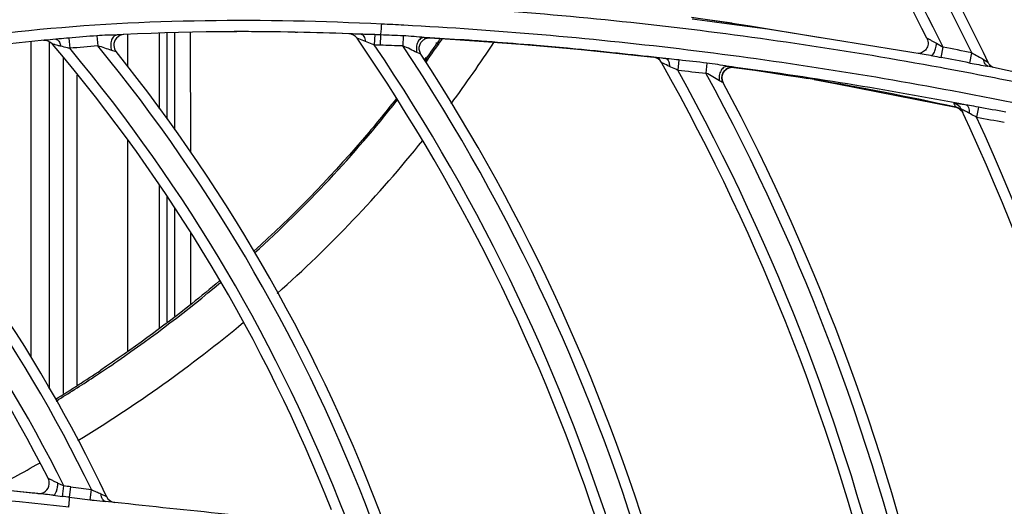
# Model space of a CAD drawing. Units: millimetres. Extents: x 8 to 210, y 104 to 193.
# Drawn here: x 101 to 103, y 145 to 146 of the extents above; entities that cross this region are included whole.
import ezdxf

# ---------------------------------------------------------------- set-up
doc = ezdxf.new("R2010")
doc.units = ezdxf.units.MM
doc.header["$MEASUREMENT"] = 0
for name, color, linetype, lineweight in [('41203-000112_电机支_CONTINUOUSLINE', 7, 'Continuous', 0), ('41206-000074_前面板_CONTINUOUSLINE', 7, 'Continuous', 0), ('42004-000192_轴流风_CONTINUOUSLINE', 7, 'Continuous', 0), ('42011-000415_出风格_CONTINUOUSLINE', 7, 'Continuous', 0)]:
    doc.layers.add(name, color=color, linetype=linetype, lineweight=lineweight)

msp = doc.modelspace()

# ---------------------------------------------------------------- linework, layer by layer
at = {"layer": '41203-000112_电机支_CONTINUOUSLINE', "color": 18, "lineweight": 25, "true_color": 0x000000}
for p, q in [((101.1852, 146.3029), (101.1852, 146.2403)), ((101.1852, 146.3029), (101.1852, 146.2403)), ((101.2466, 146.3052), (101.2466, 146.1586)), ((101.2466, 146.3052), (101.2466, 146.1586)), ((101.2619, 146.3058), (101.2619, 146.1383)), ((101.2619, 146.3058), (101.2619, 146.1383)), ((101.2773, 146.1181), (101.2773, 146.3064)), ((101.2773, 146.1181), (101.2773, 146.3064)), ((101.308, 146.0737), (101.3079, 146.3072)), ((101.308, 146.0737), (101.3079, 146.3072)), ((100.9986, 145.6759), (100.9986, 146.2888)), ((100.9986, 145.6759), (100.9986, 146.2888)), ((101.034, 145.615), (101.0339, 146.2888)), ((101.034, 145.615), (101.0339, 146.2888)), ((101.061, 145.6064), (101.0609, 146.2574)), ((101.061, 145.6064), (101.0609, 146.2574)), ((101.0875, 145.6229), (101.0875, 146.2241)), ((101.0875, 145.6229), (101.0875, 146.2241)), ((101.1852, 146.0985), (101.1852, 145.6891)), ((101.1852, 146.0985), (101.1852, 145.6891)), ((101.2466, 146.0119), (101.2466, 145.7338)), ((101.2466, 146.0119), (101.2466, 145.7338)), ((101.2619, 145.9892), (101.2619, 145.745)), ((101.2619, 145.9892), (101.2619, 145.745)), ((101.2773, 145.7562), (101.2773, 145.9655)), ((101.2773, 145.7562), (101.2773, 145.9655)), ((101.308, 145.779), (101.308, 145.9175)), ((101.308, 145.779), (101.308, 145.9175))]:
    msp.add_line(p, q, dxfattribs=at)
at = {"layer": '41206-000074_前面板_CONTINUOUSLINE', "color": 18, "lineweight": 25, "true_color": 0x000000}
for radius in [7.9453, 7.8962, 7.8921]:
    msp.add_circle((98.587, 144.2005), radius, dxfattribs=at)
at = {"layer": '42004-000192_轴流风_CONTINUOUSLINE', "color": 18, "lineweight": 25, "true_color": 0x000000}
for p, q in [((101.7852, 146.2871), (101.7838, 146.2852)), ((101.7865, 146.2861), (101.7852, 146.2842)), ((101.7887, 146.2846), (101.7874, 146.2827)), ((101.7891, 146.2843), (101.7878, 146.2824)), ((101.7644, 146.2579), (101.7612, 146.2534)), ((101.7658, 146.2568), (101.7626, 146.2524)), ((101.768, 146.2554), (101.7639, 146.2496)), ((101.7684, 146.255), (101.7643, 146.2493))]:
    msp.add_line(p, q, dxfattribs=at)
for points in [[(101.7658, 146.2568), (101.7723, 146.2659), (101.7788, 146.275), (101.7852, 146.2842)], [(101.7684, 146.255), (101.7749, 146.2641), (101.7814, 146.2732), (101.7878, 146.2824)], [(101.7865, 146.2861), (101.7884, 146.2888), (101.7903, 146.2915), (101.7922, 146.2942)], [(101.7891, 146.2843), (101.7915, 146.2877), (101.7939, 146.2911), (101.7963, 146.2946)], [(101.8134, 146.1686), (101.8422, 146.2074), (101.8699, 146.2471), (101.8964, 146.2876)], [(101.4318, 145.879), (101.5323, 145.9696), (101.6249, 146.0687), (101.7085, 146.1752)], [(101.476, 145.8006), (101.5782, 145.8914), (101.6726, 145.9905), (101.7582, 146.0971)], [(101.1664, 145.6695), (101.2352, 145.717), (101.3016, 145.7676), (101.3656, 145.8214)], [(101.0892, 145.515), (101.2017, 145.5835), (101.3092, 145.6602), (101.4105, 145.7444)], [(101.0454, 145.5948), (101.0752, 145.6132), (101.1046, 145.6321), (101.1336, 145.6516)], [(101.1193, 145.6377), (101.1351, 145.6482), (101.1508, 145.6588), (101.1664, 145.6695)], [(101.0472, 145.5917), (101.0715, 145.6066), (101.0955, 145.622), (101.1193, 145.6377)], [(100.9182, 145.4193), (100.9506, 145.4359), (100.9827, 145.4532), (101.0144, 145.4711)]]:
    msp.add_open_spline(points, degree=3, dxfattribs=at)
for points in [[(101.7066, 146.1781), (101.6853, 146.1509), (101.6633, 146.1241), (101.6408, 146.0979), (101.5753, 146.0216), (101.5048, 145.9496), (101.4302, 145.8822)], [(101.364, 145.8246), (101.3462, 145.8096), (101.3283, 145.7949), (101.3101, 145.7805), (101.2531, 145.7351), (101.1941, 145.6921), (101.1336, 145.6516)]]:
    msp.add_open_spline(points, degree=3, knots=[0, 0, 0, 0, 1, 1, 1, 2, 2, 2, 2], dxfattribs=at)
at = {"layer": '42011-000415_出风格_CONTINUOUSLINE', "color": 18, "lineweight": 25, "true_color": 0x000000}
for p, q in [((102.3938, 146.3191), (102.2796, 146.3357)), ((101.1782, 146.3026), (101.1771, 146.3026)), ((101.5108, 146.3073), (101.5151, 146.3072)), ((101.665, 146.3025), (101.6643, 146.2825)), ((101.6765, 146.302), (101.6759, 146.282)), ((102.53, 146.2965), (102.3938, 146.3191)), ((101.0715, 146.296), (101.0733, 146.276)), ((101.1261, 146.3004), (101.1278, 146.2808)), ((101.6469, 146.2889), (101.6308, 146.2954)), ((101.7204, 146.3001), (101.7198, 146.2806)), ((101.7721, 146.2963), (101.7613, 146.297)), ((101.7678, 146.2966), (101.7613, 146.297)), ((101.1633, 146.2694), (101.1547, 146.2719)), ((101.1633, 146.2695), (101.1631, 146.2696)), ((101.7498, 146.2668), (101.7469, 146.268)), ((102.7642, 146.2583), (102.7681, 146.2783)), ((102.8196, 146.2475), (102.8237, 146.2671)), ((102.2063, 146.2586), (102.206, 146.2586)), ((102.23, 146.256), (102.2295, 146.256)), ((102.23, 146.256), (102.2295, 146.256)), ((102.23, 146.256), (102.2315, 146.2555)), ((102.2553, 146.2534), (102.2532, 146.2335)), ((102.3097, 146.2473), (102.3077, 146.2279)), ((102.7474, 146.2614), (102.7474, 146.2614)), ((102.8508, 146.2438), (102.8513, 146.2433)), ((102.3619, 146.239), (102.3617, 146.2392)), ((102.7627, 146.2391), (102.7707, 146.2376)), ((102.854, 146.2413), (102.854, 146.2413)), ((103.2717, 146.1481), (102.854, 146.2413)), ((102.8595, 146.2401), (102.859, 146.2411)), ((102.3411, 146.2091), (102.3393, 146.2139)), ((102.5177, 146.2153), (102.5063, 146.2172)), ((102.7923, 146.1619), (102.7924, 146.1619)), ((102.793, 146.1618), (102.7925, 146.1619)), ((102.7962, 146.1607), (102.7941, 146.1615)), ((102.7996, 146.1588), (102.7974, 146.1602)), ((102.8005, 146.1582), (102.7999, 146.1586)), ((102.8004, 146.1582), (102.804, 146.1547)), ((102.8038, 146.155), (102.8017, 146.1572)), ((102.8041, 146.1547), (102.8039, 146.1549)), ((102.804, 146.1547), (102.8059, 146.1517)), ((102.806, 146.1519), (102.8048, 146.1538)), ((102.8364, 146.1619), (102.833, 146.1422)), ((101.0594, 145.4066), (101.0619, 145.4268)), ((101.0726, 145.405), (101.0752, 145.4251)), ((101.1128, 145.4), (101.1153, 145.42)), ((101.1336, 145.4117), (101.1444, 145.4065)), ((101.1607, 145.3949), (101.1429, 145.3969))]:
    msp.add_line(p, q, dxfattribs=at)
for points in [[(102.7474, 146.2614), (102.4274, 146.313), (102.3581, 146.3225)], [(101.7515, 146.274), (101.7514, 146.2761), (101.7515, 146.2781), (101.7518, 146.2801), (101.7523, 146.282), (101.753, 146.2838), (101.7538, 146.2855), (101.7547, 146.2871), (101.7558, 146.2886), (101.757, 146.29), (101.7583, 146.2912), (101.7596, 146.2923), (101.761, 146.2933), (101.7625, 146.2941), (101.764, 146.2948), (101.7655, 146.2954), (101.767, 146.2958), (101.7684, 146.2961)], [(101.7613, 146.297), (101.8215, 146.2933), (101.8858, 146.2888), (101.9479, 146.2839), (102.0079, 146.2788), (102.0657, 146.2734), (102.1214, 146.2679), (102.1749, 146.2621), (102.2063, 146.2586)], [(101.7684, 146.2961), (101.7697, 146.2963), (101.7709, 146.2964), (101.7717, 146.2964)], [(102.7387, 146.2869), (102.7387, 146.2842), (102.7382, 146.2816), (102.7374, 146.2791), (102.7364, 146.2768), (102.7351, 146.2746), (102.7336, 146.2727), (102.7319, 146.271), (102.73, 146.2695), (102.7281, 146.2684), (102.7261, 146.2674), (102.7242, 146.2667), (102.7223, 146.2662), (102.7205, 146.266), (102.7195, 146.2659)], [(102.7366, 146.2955), (102.7378, 146.2925), (102.7385, 146.2897), (102.7387, 146.2869)], [(102.7366, 146.2955), (102.7369, 146.2955), (102.7381, 146.2949), (102.7398, 146.2941), (102.742, 146.2929)], [(101.7547, 146.2648), (101.7543, 146.2649), (101.7533, 146.2653), (101.7517, 146.266), (101.7498, 146.2668)], [(101.7547, 146.2648), (101.7541, 146.2657), (101.7531, 146.2677), (101.7523, 146.2698), (101.7518, 146.2719), (101.7515, 146.274)], [(102.7446, 146.2619), (102.7454, 146.262), (102.7481, 146.2638)], [(102.7481, 146.2638), (102.7486, 146.2644), (102.7501, 146.2667)], [(102.2253, 146.2465), (102.2237, 146.2472), (102.2226, 146.2478), (102.2218, 146.2482), (102.2215, 146.2483)], [(102.8465, 146.2545), (102.8498, 146.2524), (102.8526, 146.2506), (102.8546, 146.2491), (102.8556, 146.2483)], [(102.8583, 146.244), (102.8567, 146.2462), (102.8556, 146.2483)], [(102.8619, 146.2406), (102.8601, 146.2421), (102.8583, 146.244)], [(102.3393, 146.2139), (102.3387, 146.219), (102.3394, 146.2241), (102.3413, 146.2288), (102.3444, 146.233), (102.3484, 146.2362), (102.3531, 146.2383), (102.3582, 146.2392), (102.3619, 146.239)], [(102.3619, 146.239), (102.4023, 146.2333), (102.4358, 146.2284), (102.4637, 146.2241), (102.4869, 146.2204), (102.5063, 146.2172)], [(102.8648, 146.2389), (102.8636, 146.2395), (102.8619, 146.2406)], [(102.341, 146.2093), (102.3408, 146.2094), (102.3404, 146.2096), (102.3397, 146.21), (102.3388, 146.2105), (102.3365, 146.2117), (102.3338, 146.2131)], [(102.5177, 146.2153), (102.5625, 146.2074), (102.7924, 146.1619)], [(102.7924, 146.1619), (102.7959, 146.1608), (102.8004, 146.1582)], [(102.8035, 146.1579), (102.8033, 146.1579), (102.8032, 146.1578)]]:
    msp.add_lwpolyline(points, dxfattribs=at)
for radius in [7.8687, 7.8354]:
    msp.add_circle((98.587, 144.2005), radius, dxfattribs=at)
for points, knots in [([(98.8291, 136.4932), (103.0857, 136.6269), (106.428, 140.1859), (106.2943, 144.4425), (106.1606, 148.6991), (102.6015, 152.0414), (98.3449, 151.9077), (94.0883, 151.774), (90.7461, 148.215), (90.8797, 143.9584), (91.0075, 139.8896), (94.2761, 136.621), (98.3449, 136.4932)], [0, 0, 0, 0, 1, 1, 1, 2, 2, 2, 3, 3, 3, 4, 4, 4, 4]), ([(98.8319, 136.5661), (103.0482, 136.7013), (106.3566, 140.229), (106.2214, 144.4454), (106.0861, 148.6617), (102.5585, 151.9701), (98.3421, 151.8348), (94.1258, 151.6996), (90.8174, 148.1719), (90.9526, 143.9556), (91.0818, 139.9292), (94.3157, 136.6952), (98.3421, 136.5661)], [0, 0, 0, 0, 1, 1, 1, 2, 2, 2, 3, 3, 3, 4, 4, 4, 4]), ([(98.9757, 136.6813), (103.1284, 136.896), (106.3208, 140.4364), (106.1061, 144.5891), (105.8915, 148.7418), (102.351, 151.9342), (98.1983, 151.7196), (94.0456, 151.5049), (90.8532, 147.9645), (91.0679, 143.8118), (91.267, 139.9593), (94.3458, 136.8805), (98.1983, 136.6813)], [0, 0, 0, 0, 1, 1, 1, 2, 2, 2, 3, 3, 3, 4, 4, 4, 4]), ([(101.6176, 146.3666), (101.5037, 146.3709), (101.3896, 146.3721), (101.2756, 146.3689), (101.1616, 146.3657), (101.0477, 146.3581), (100.9344, 146.3448), (100.8211, 146.3316), (100.7084, 146.3128), (100.5971, 146.2881), (100.4857, 146.2633), (100.3756, 146.2327), (100.2673, 146.1968), (100.159, 146.1609), (100.0524, 146.1197), (99.9477, 146.0745), (99.8429, 146.0293), (99.7399, 145.98), (99.6384, 145.9277), (99.5369, 145.8754), (99.437, 145.8202), (99.3383, 145.7628), (99.2396, 145.7055), (99.1421, 145.646), (99.0455, 145.5851)], [0, 0, 0, 0, 1, 1, 1, 2, 2, 2, 3, 3, 3, 4, 4, 4, 5, 5, 5, 6, 6, 6, 7, 7, 7, 8, 8, 8, 8]), ([(101.6916, 146.3633), (101.8712, 146.3544), (102.0506, 146.3397), (102.2293, 146.319), (102.408, 146.2983), (102.5859, 146.2716), (102.7628, 146.2391)], [0, 0, 0, 0, 1, 1, 1, 2, 2, 2, 2]), ([(101.6786, 146.323), (101.5645, 146.3284), (101.4502, 146.331), (101.3359, 146.3293), (101.2217, 146.3276), (101.1074, 146.3216), (100.9937, 146.3101), (100.88, 146.2986), (100.7668, 146.2816), (100.6549, 146.2586), (100.5429, 146.2355), (100.4321, 146.2064), (100.3232, 146.1719), (100.2142, 146.1373), (100.1069, 146.0973), (100.0015, 146.053), (99.8961, 146.0087), (99.7925, 145.9601), (99.6905, 145.9084), (99.5885, 145.8566), (99.4881, 145.8018), (99.3889, 145.7448), (99.2898, 145.6877), (99.1918, 145.6285), (99.0949, 145.5678)], [0, 0, 0, 0, 1, 1, 1, 2, 2, 2, 3, 3, 3, 4, 4, 4, 5, 5, 5, 6, 6, 6, 7, 7, 7, 8, 8, 8, 8]), ([(101.6765, 146.3021), (101.6768, 146.3029), (101.677, 146.3039), (101.6771, 146.3048), (101.6773, 146.3064), (101.6775, 146.308), (101.6777, 146.3096), (101.6779, 146.3117), (101.6781, 146.3138), (101.6782, 146.3159), (101.6784, 146.3183), (101.6785, 146.3206), (101.6786, 146.323)], [0, 0, 0, 0, 1, 1, 1, 2, 2, 2, 3, 3, 3, 4, 4, 4, 4]), ([(102.7855, 146.1933), (102.6099, 146.2263), (102.4332, 146.2534), (102.2559, 146.2747), (102.0784, 146.2959), (101.9002, 146.3113), (101.7218, 146.3208)], [0, 0, 0, 0, 1, 1, 1, 2, 2, 2, 2]), ([(101.1655, 146.302), (101.1591, 146.3016), (101.1526, 146.3016), (101.1462, 146.3014), (101.1395, 146.3012), (101.1328, 146.3009), (101.1261, 146.3004)], [0, 0, 0, 0, 1, 1, 1, 2, 2, 2, 2]), ([(101.1655, 146.302), (101.1631, 146.3018), (101.1608, 146.3007), (101.1589, 146.299), (101.1567, 146.2971), (101.1553, 146.2945), (101.1543, 146.2917), (101.1532, 146.2886), (101.1527, 146.2852), (101.1528, 146.2819), (101.1528, 146.2785), (101.1535, 146.2751), (101.1547, 146.2719)], [0, 0, 0, 0, 1, 1, 1, 2, 2, 2, 3, 3, 3, 4, 4, 4, 4]), ([(101.1782, 146.3026), (101.1669, 146.3021), (101.1583, 146.2924), (101.1589, 146.2812), (101.1591, 146.2769), (101.1606, 146.2728), (101.1633, 146.2694)], [0, 0, 0, 0, 1, 1, 1, 2, 2, 2, 2]), ([(101.665, 146.3025), (101.6584, 146.3028), (101.6518, 146.3029), (101.6453, 146.3031), (101.6431, 146.3031), (101.6409, 146.3032), (101.6388, 146.3033)], [0, 0, 0, 0, 1, 1, 1, 2, 2, 2, 2]), ([(101.6388, 146.3033), (101.641, 146.3032), (101.6428, 146.3012), (101.6439, 146.2992), (101.6448, 146.2977), (101.6454, 146.2962), (101.6458, 146.2946), (101.6463, 146.2928), (101.6466, 146.2909), (101.6469, 146.2889)], [0, 0, 0, 0, 1, 1, 1, 2, 2, 2, 3, 3, 3, 3]), ([(101.0239, 146.2916), (100.8937, 146.2795), (100.7667, 146.2606), (100.6403, 146.2338), (100.6284, 146.2313), (100.6165, 146.2287), (100.6046, 146.226)], [0, 0, 0, 0, 1, 1, 1, 2, 2, 2, 2]), ([(101.0561, 146.28), (101.0542, 146.2805), (101.0522, 146.281), (101.0503, 146.2815), (101.0486, 146.282), (101.0469, 146.2824), (101.0452, 146.2828), (101.0445, 146.283), (101.0437, 146.2832), (101.043, 146.2834), (101.0424, 146.2835), (101.0418, 146.2837), (101.0412, 146.2839), (101.0408, 146.284), (101.0405, 146.2841), (101.04, 146.2842), (101.0399, 146.2842), (101.0397, 146.2842), (101.0396, 146.2843)], [0, 0, 0, 0, 1, 1, 1, 2, 2, 2, 3, 3, 3, 4, 4, 4, 5, 5, 5, 6, 6, 6, 6]), ([(101.0715, 146.296), (101.0651, 146.2955), (101.0588, 146.2948), (101.0524, 146.2941), (101.0503, 146.2939), (101.0483, 146.2937), (101.0462, 146.2935)], [0, 0, 0, 0, 1, 1, 1, 2, 2, 2, 2]), ([(101.0462, 146.2935), (101.0484, 146.2937), (101.0504, 146.2919), (101.0519, 146.2901), (101.053, 146.2887), (101.0537, 146.2872), (101.0543, 146.2857), (101.055, 146.2839), (101.0556, 146.2819), (101.0561, 146.28)], [0, 0, 0, 0, 1, 1, 1, 2, 2, 2, 3, 3, 3, 3]), ([(101.6643, 146.2825), (101.6629, 146.2831), (101.6614, 146.2836), (101.6599, 146.2842), (101.6556, 146.2858), (101.6512, 146.2872), (101.6469, 146.2889)], [0, 0, 0, 0, 1, 1, 1, 2, 2, 2, 2]), ([(101.7613, 146.297), (101.7546, 146.2974), (101.748, 146.2981), (101.7413, 146.2987), (101.7343, 146.2994), (101.7274, 146.2999), (101.7204, 146.3001)], [0, 0, 0, 0, 1, 1, 1, 2, 2, 2, 2]), ([(101.7613, 146.297), (101.7588, 146.2971), (101.7563, 146.2962), (101.7542, 146.2948), (101.7517, 146.293), (101.7499, 146.2906), (101.7486, 146.2879), (101.7471, 146.2848), (101.7463, 146.2815), (101.746, 146.2781), (101.7457, 146.2747), (101.746, 146.2712), (101.7469, 146.268)], [0, 0, 0, 0, 1, 1, 1, 2, 2, 2, 3, 3, 3, 4, 4, 4, 4]), ([(102.742, 146.2929), (102.743, 146.2924), (102.744, 146.2919), (102.745, 146.2913), (102.7484, 146.2895), (102.7518, 146.2876), (102.7552, 146.2858)], [0, 0, 0, 0, 1, 1, 1, 2, 2, 2, 2]), ([(102.7501, 146.2667), (102.7516, 146.2694), (102.7526, 146.2723), (102.7534, 146.2753), (102.7543, 146.2787), (102.7549, 146.2822), (102.7552, 146.2858)], [0, 0, 0, 0, 1, 1, 1, 2, 2, 2, 2]), ([(101.0733, 146.276), (101.0719, 146.2764), (101.0704, 146.2767), (101.0689, 146.2771), (101.0647, 146.2781), (101.0603, 146.2789), (101.0561, 146.28)], [0, 0, 0, 0, 1, 1, 1, 2, 2, 2, 2]), ([(101.1547, 146.2719), (101.1503, 146.2732), (101.146, 146.2749), (101.1417, 146.2764), (101.1371, 146.2781), (101.1325, 146.2795), (101.1278, 146.2808)], [0, 0, 0, 0, 1, 1, 1, 2, 2, 2, 2]), ([(101.7469, 146.268), (101.7425, 146.2698), (101.7382, 146.2721), (101.7339, 146.2743), (101.7293, 146.2766), (101.7246, 146.2787), (101.7198, 146.2806)], [0, 0, 0, 0, 1, 1, 1, 2, 2, 2, 2]), ([(102.8237, 146.2671), (102.8276, 146.2648), (102.8315, 146.2626), (102.8355, 146.2605), (102.8392, 146.2585), (102.843, 146.2567), (102.8465, 146.2545)], [0, 0, 0, 0, 1, 1, 1, 2, 2, 2, 2]), ([(102.2295, 146.256), (102.2267, 146.2564), (102.224, 146.2567), (102.2212, 146.257), (102.2162, 146.2575), (102.2112, 146.258), (102.2063, 146.2586)], [0, 0, 0, 0, 1, 1, 1, 2, 2, 2, 2]), ([(102.2553, 146.2534), (102.249, 146.2541), (102.2426, 146.2547), (102.2362, 146.2553), (102.2341, 146.2555), (102.232, 146.2558), (102.23, 146.256)], [0, 0, 0, 0, 1, 1, 1, 2, 2, 2, 2]), ([(102.2321, 146.2551), (102.2338, 146.2538), (102.2348, 146.2517), (102.2355, 146.2497), (102.2365, 146.2468), (102.2368, 146.2439), (102.2369, 146.2409)], [0, 0, 0, 0, 1, 1, 1, 2, 2, 2, 2]), ([(102.3505, 146.241), (102.3438, 146.2419), (102.3372, 146.2432), (102.3306, 146.2443), (102.3236, 146.2455), (102.3166, 146.2465), (102.3097, 146.2473)], [0, 0, 0, 0, 1, 1, 1, 2, 2, 2, 2]), ([(102.8196, 146.2475), (102.8254, 146.2464), (102.8313, 146.2453), (102.8371, 146.2443), (102.8427, 146.2433), (102.8484, 146.2424), (102.854, 146.2413)], [0, 0, 0, 0, 1, 1, 1, 2, 2, 2, 2]), ([(102.8508, 146.2438), (102.8502, 146.2444), (102.8497, 146.2451), (102.8492, 146.2459), (102.8476, 146.2484), (102.8468, 146.2515), (102.8465, 146.2545)], [0, 0, 0, 0, 1, 1, 1, 2, 2, 2, 2]), ([(102.2532, 146.2335), (102.2519, 146.2341), (102.2505, 146.2348), (102.2491, 146.2354), (102.245, 146.2372), (102.2409, 146.2389), (102.2369, 146.2409)], [0, 0, 0, 0, 1, 1, 1, 2, 2, 2, 2]), ([(102.3338, 146.2131), (102.3295, 146.2154), (102.3255, 146.218), (102.3213, 146.2205), (102.3169, 146.2232), (102.3124, 146.2257), (102.3077, 146.2279)], [0, 0, 0, 0, 1, 1, 1, 2, 2, 2, 2]), ([(102.3505, 146.241), (102.348, 146.2413), (102.3454, 146.2405), (102.3432, 146.2392), (102.3405, 146.2377), (102.3385, 146.2354), (102.337, 146.2328), (102.3353, 146.2299), (102.3341, 146.2266), (102.3336, 146.2233), (102.333, 146.2199), (102.3331, 146.2165), (102.3338, 146.2131)], [0, 0, 0, 0, 1, 1, 1, 2, 2, 2, 3, 3, 3, 4, 4, 4, 4]), ([(102.3617, 146.2392), (102.3565, 146.2399), (102.3508, 146.2384), (102.3465, 146.2351), (102.3422, 146.2318), (102.3394, 146.2266), (102.3387, 146.2214)], [0, 0, 0, 0, 1, 1, 1, 2, 2, 2, 2]), ([(102.3617, 146.2392), (102.3617, 146.2393), (102.3616, 146.2393), (102.3615, 146.2393), (102.3613, 146.2393), (102.3611, 146.2393), (102.3609, 146.2394), (102.3606, 146.2395), (102.3603, 146.2395), (102.36, 146.2395), (102.3595, 146.2396), (102.3591, 146.2397), (102.3586, 146.2398), (102.3575, 146.2399), (102.3563, 146.2401), (102.3551, 146.2403), (102.3536, 146.2405), (102.352, 146.2407), (102.3505, 146.241)], [0, 0, 0, 0, 1, 1, 1, 2, 2, 2, 3, 3, 3, 4, 4, 4, 5, 5, 5, 6, 6, 6, 6]), ([(102.7707, 146.2376), (102.8281, 146.227), (102.8853, 146.2158), (102.9424, 146.2039), (103.1137, 146.1684), (103.2839, 146.1272), (103.4526, 146.0807)], [0, 0, 0, 0, 1, 1, 1, 2, 2, 2, 2]), ([(104.0302, 145.8548), (103.7266, 145.9639), (103.4161, 146.0551), (103.1016, 146.1273), (102.9966, 146.1514), (102.8912, 146.1734), (102.7855, 146.1933)], [0, 0, 0, 0, 1, 1, 1, 2, 2, 2, 2]), ([(102.813, 146.166), (102.8098, 146.1665), (102.8066, 146.1671), (102.8033, 146.1676), (102.8019, 146.1678), (102.8005, 146.1681), (102.7991, 146.1683), (102.7979, 146.1684), (102.7966, 146.1686), (102.7954, 146.1688), (102.7944, 146.1689), (102.7935, 146.1691), (102.7924, 146.1692), (102.7916, 146.1693), (102.7908, 146.1693), (102.7902, 146.1694), (102.7898, 146.1695), (102.7895, 146.1695), (102.7888, 146.1695), (102.7887, 146.1695), (102.7884, 146.1694), (102.7885, 146.1693)], [0, 0, 0, 0, 1, 1, 1, 2, 2, 2, 3, 3, 3, 4, 4, 4, 5, 5, 5, 6, 6, 6, 7, 7, 7, 7]), ([(102.7885, 146.1693), (102.7887, 146.1688), (102.789, 146.1682), (102.7893, 146.1677), (102.7903, 146.1658), (102.7913, 146.1638), (102.7923, 146.1619)], [0, 0, 0, 0, 1, 1, 1, 2, 2, 2, 2]), ([(102.8183, 146.1501), (102.8153, 146.1518), (102.8124, 146.1535), (102.8093, 146.155), (102.8081, 146.1557), (102.8069, 146.1563), (102.8057, 146.1569), (102.805, 146.1573), (102.8043, 146.1576), (102.8035, 146.1579)], [0, 0, 0, 0, 1, 1, 1, 2, 2, 2, 3, 3, 3, 3]), ([(102.8364, 146.1619), (102.8306, 146.163), (102.8247, 146.164), (102.8188, 146.165), (102.8169, 146.1653), (102.815, 146.1656), (102.813, 146.166)], [0, 0, 0, 0, 1, 1, 1, 2, 2, 2, 2]), ([(102.813, 146.166), (102.8151, 146.1654), (102.8164, 146.1631), (102.8172, 146.1609), (102.8178, 146.1592), (102.818, 146.1576), (102.8182, 146.156), (102.8184, 146.1541), (102.8184, 146.1521), (102.8183, 146.1501)], [0, 0, 0, 0, 1, 1, 1, 2, 2, 2, 3, 3, 3, 3]), ([(102.833, 146.1422), (102.8317, 146.1429), (102.8305, 146.1436), (102.8293, 146.1443), (102.8256, 146.1462), (102.8219, 146.1481), (102.8183, 146.1501)], [0, 0, 0, 0, 1, 1, 1, 2, 2, 2, 2]), ([(101.0112, 145.4121), (101.0224, 145.4109), (101.0325, 145.4191), (101.0336, 145.4303), (101.034, 145.4342), (101.0333, 145.4382), (101.0315, 145.4417)], [0, 0, 0, 0, 1, 1, 1, 2, 2, 2, 2]), ([(101.0315, 145.4417), (101.0317, 145.4415), (101.0319, 145.4415), (101.032, 145.4414), (101.0326, 145.4413), (101.033, 145.441), (101.0335, 145.4408), (101.0342, 145.4404), (101.0349, 145.4401), (101.0356, 145.4398), (101.0364, 145.4394), (101.0373, 145.4389), (101.0381, 145.4385), (101.0401, 145.4376), (101.0421, 145.4366), (101.044, 145.4357), (101.0462, 145.4346), (101.0484, 145.4336), (101.0505, 145.4325)], [0, 0, 0, 0, 1, 1, 1, 2, 2, 2, 3, 3, 3, 4, 4, 4, 5, 5, 5, 6, 6, 6, 6]), ([(101.0414, 145.4088), (101.0425, 145.4087), (101.0436, 145.4095), (101.0444, 145.4105), (101.045, 145.4112), (101.0455, 145.4119), (101.0459, 145.4127), (101.0464, 145.4137), (101.0469, 145.4147), (101.0473, 145.4157), (101.0483, 145.4183), (101.0489, 145.4209), (101.0495, 145.4236), (101.05, 145.4266), (101.0504, 145.4295), (101.0505, 145.4325)], [0, 0, 0, 0, 1, 1, 1, 2, 2, 2, 3, 3, 3, 4, 4, 4, 5, 5, 5, 5]), ([(101.0713, 145.3855), (100.9442, 145.401), (100.816, 145.4092), (100.6879, 145.4112), (100.5597, 145.4132), (100.4314, 145.409), (100.3036, 145.4003), (100.1756, 145.3916), (100.048, 145.3783), (99.9209, 145.3619), (99.7937, 145.3455), (99.6669, 145.3259), (99.5405, 145.3042)], [0, 0, 0, 0, 1, 1, 1, 2, 2, 2, 3, 3, 3, 4, 4, 4, 4]), ([(101.0713, 145.3855), (101.0716, 145.3878), (101.0719, 145.3901), (101.0721, 145.3925), (101.0723, 145.3945), (101.0725, 145.3965), (101.0726, 145.3985), (101.0727, 145.4), (101.0727, 145.4014), (101.0728, 145.4029), (101.0728, 145.4036), (101.0729, 145.4043), (101.0726, 145.405)], [0, 0, 0, 0, 1, 1, 1, 2, 2, 2, 3, 3, 3, 4, 4, 4, 4]), ([(101.1153, 145.42), (101.1184, 145.4184), (101.1215, 145.417), (101.1247, 145.4156), (101.1277, 145.4143), (101.1307, 145.4131), (101.1336, 145.4117)], [0, 0, 0, 0, 1, 1, 1, 2, 2, 2, 2]), ([(101.1429, 145.3969), (101.1417, 145.397), (101.1406, 145.3975), (101.1396, 145.3982), (101.1384, 145.399), (101.1375, 145.4002), (101.1367, 145.4014), (101.1358, 145.4028), (101.1351, 145.4044), (101.1347, 145.406), (101.1341, 145.4078), (101.1338, 145.4097), (101.1336, 145.4117)], [0, 0, 0, 0, 1, 1, 1, 2, 2, 2, 3, 3, 3, 4, 4, 4, 4]), ([(101.1128, 145.4), (101.1153, 145.3997), (101.1179, 145.3994), (101.1204, 145.3991), (101.1279, 145.3983), (101.1354, 145.3977), (101.1429, 145.3969)], [0, 0, 0, 0, 1, 1, 1, 2, 2, 2, 2])]:
    msp.add_open_spline(points, degree=3, knots=knots, dxfattribs=at)
for points in [[(103.3202, 146.1662), (103.1315, 146.6207), (102.8782, 147.0456), (102.5684, 147.4278)], [(102.7366, 146.2955), (102.5295, 146.7056), (102.2629, 147.0827), (101.9452, 147.4145)], [(102.8237, 146.2671), (102.6201, 146.6845), (102.356, 147.0695), (102.0398, 147.4096)], [(103.3493, 146.1492), (103.163, 146.6046), (102.9123, 147.0309), (102.6049, 147.4152)], [(103.4041, 146.134), (103.2194, 146.5941), (102.9697, 147.0255), (102.6626, 147.4148)], [(102.7681, 146.2783), (102.5632, 146.6906), (102.2984, 147.0703), (101.9824, 147.4052)], [(102.8556, 146.2483), (102.6548, 146.6668), (102.3935, 147.0536), (102.0802, 147.3961)], [(103.4351, 146.1114), (103.2532, 146.5729), (103.0063, 147.006), (102.702, 147.3977)], [(101.7218, 146.3208), (101.7074, 146.3216), (101.693, 146.3223), (101.6786, 146.323)], [(102.358, 146.3225), (102.3324, 146.3259), (102.3067, 146.3291), (102.2811, 146.3323)], [(102.3583, 146.3245), (102.3331, 146.3282), (102.3078, 146.3318), (102.2825, 146.3353)], [(101.1771, 146.3026), (101.1732, 146.3024), (101.1694, 146.3022), (101.1655, 146.302)], [(101.6164, 146.3042), (101.4635, 146.31), (101.3185, 146.3099), (101.1782, 146.3026)], [(101.3974, 146.3083), (101.381, 146.3083), (101.3646, 146.3082), (101.3482, 146.308)], [(101.5108, 146.3073), (101.473, 146.308), (101.4352, 146.3084), (101.3974, 146.3083)], [(101.6147, 146.3042), (101.5815, 146.3055), (101.5483, 146.3065), (101.5151, 146.3072)], [(101.6388, 146.3033), (101.6307, 146.3036), (101.6227, 146.3039), (101.6147, 146.3042)], [(101.6308, 146.2954), (101.6271, 146.3007), (101.6211, 146.304), (101.6147, 146.3042)], [(101.6388, 146.3033), (101.6313, 146.3036), (101.6238, 146.3039), (101.6164, 146.3042)], [(101.6765, 146.3021), (101.6727, 146.3022), (101.6688, 146.3024), (101.665, 146.3025)], [(101.7204, 146.3001), (101.7058, 146.3008), (101.6911, 146.3014), (101.6765, 146.3019)], [(101.0396, 146.2843), (101.0353, 146.2893), (101.0288, 146.292), (101.0221, 146.2914)], [(101.0462, 146.2935), (101.0388, 146.2929), (101.0313, 146.2922), (101.0239, 146.2916)], [(101.5812, 145.3804), (101.4516, 145.7094), (101.2686, 146.0148), (101.0396, 146.2843)], [(101.1261, 146.3004), (101.1079, 146.299), (101.0897, 146.2976), (101.0715, 146.296)], [(102.1164, 145.2943), (102.006, 145.6506), (101.8422, 145.9881), (101.6308, 146.2954)], [(102.1431, 145.2771), (102.0349, 145.6344), (101.8735, 145.9733), (101.6643, 146.2825)], [(101.6759, 146.282), (101.672, 146.2822), (101.6682, 146.2824), (101.6643, 146.2825)], [(101.7198, 146.2806), (101.7052, 146.281), (101.6905, 146.2816), (101.6759, 146.282)], [(101.848, 146.2915), (101.8227, 146.2932), (101.7974, 146.2949), (101.7721, 146.2964)], [(101.8721, 146.2898), (101.8641, 146.2904), (101.856, 146.2909), (101.848, 146.2915)], [(101.9545, 146.2834), (101.927, 146.2857), (101.8996, 146.2878), (101.8721, 146.2898)], [(101.9791, 146.2814), (101.9709, 146.2821), (101.9627, 146.2828), (101.9545, 146.2834)], [(102.7552, 146.2858), (102.7596, 146.2834), (102.7638, 146.2808), (102.7681, 146.2783)], [(101.1278, 146.2808), (101.1096, 146.2793), (101.0915, 146.2777), (101.0733, 146.276)], [(101.6082, 145.3674), (101.4808, 145.6974), (101.3001, 146.0044), (101.0733, 146.276)], [(101.659, 145.3608), (101.533, 145.6942), (101.3536, 146.005), (101.1278, 146.2808)], [(101.6853, 145.3487), (101.5619, 145.6817), (101.3856, 145.9926), (101.1632, 146.2695)], [(102.2001, 145.2428), (102.0939, 145.6112), (101.9319, 145.9612), (101.7198, 146.2806)], [(102.2229, 145.2377), (102.1191, 145.6015), (101.9613, 145.9478), (101.7547, 146.2648)], [(102.0388, 146.276), (102.0189, 146.2779), (101.999, 146.2797), (101.9791, 146.2814)], [(102.0822, 146.2719), (102.0678, 146.2733), (102.0533, 146.2747), (102.0388, 146.276)], [(102.1259, 146.2675), (102.1113, 146.269), (102.0968, 146.2705), (102.0822, 146.2719)], [(102.2063, 146.2587), (102.1795, 146.2618), (102.1527, 146.2647), (102.1259, 146.2675)], [(102.8237, 146.2671), (102.8052, 146.271), (102.7867, 146.2747), (102.7681, 146.2783)], [(102.2215, 146.2483), (102.2183, 146.254), (102.2125, 146.2579), (102.206, 146.2586)], [(102.2295, 146.256), (102.2218, 146.2569), (102.214, 146.2578), (102.2063, 146.2587)], [(102.2185, 146.2537), (102.2177, 146.2551), (102.2168, 146.2566), (102.216, 146.2581)], [(102.6508, 145.1432), (102.5611, 145.5301), (102.4165, 145.9023), (102.2215, 146.2483)], [(102.2369, 146.2409), (102.233, 146.2428), (102.2291, 146.2446), (102.2253, 146.2465)], [(102.3097, 146.2473), (102.2915, 146.2493), (102.2734, 146.2514), (102.2553, 146.2534)], [(102.7474, 146.2614), (102.753, 146.2604), (102.7586, 146.2593), (102.7642, 146.2583)], [(102.8196, 146.2475), (102.8012, 146.2512), (102.7827, 146.2548), (102.7642, 146.2583)], [(102.6767, 145.1219), (102.5891, 145.5106), (102.4465, 145.885), (102.2532, 146.2335)], [(102.2532, 146.2335), (102.2714, 146.2316), (102.2895, 146.2297), (102.3077, 146.2279)], [(102.7267, 145.1043), (102.641, 145.4968), (102.4999, 145.8751), (102.3077, 146.2279)], [(102.813, 146.166), (102.6596, 146.1955), (102.5054, 146.2205), (102.3505, 146.241)], [(102.8555, 146.241), (102.8541, 146.2413), (102.8527, 146.2421), (102.8516, 146.2431)], [(102.3387, 146.2214), (102.3382, 146.2173), (102.339, 146.2129), (102.341, 146.2093)], [(102.7514, 145.0866), (102.6681, 145.4782), (102.5299, 145.8562), (102.341, 146.2093)], [(102.7923, 146.1619), (102.7012, 146.1817), (102.6096, 146.1995), (102.5177, 146.2153)], [(101.1153, 145.42), (100.9762, 145.7085), (100.7887, 145.971), (100.5609, 146.1963)], [(101.1444, 145.4065), (101.0071, 145.6976), (100.8211, 145.9632), (100.5944, 146.1917)], [(101.0315, 145.4417), (100.8907, 145.719), (100.7037, 145.9704), (100.4786, 146.185)], [(101.0619, 145.4268), (100.9223, 145.7084), (100.7358, 145.9641), (100.5102, 146.1829)], [(102.8032, 146.1578), (102.8005, 146.1638), (102.795, 146.1681), (102.7885, 146.1693)], [(103.1748, 144.949), (103.1066, 145.367), (102.9816, 145.7737), (102.8032, 146.1578)], [(102.8899, 146.1519), (102.8721, 146.1553), (102.8543, 146.1586), (102.8364, 146.1619)], [(103.1991, 144.9264), (103.133, 145.3464), (103.0098, 145.7555), (102.833, 146.1422)], [(102.833, 146.1422), (102.8508, 146.1391), (102.8687, 146.1359), (102.8866, 146.1329)], [(101.0414, 145.4088), (100.9069, 145.424), (100.7683, 145.4315), (100.6228, 145.4314)], [(101.0505, 145.4325), (101.0543, 145.4307), (101.0581, 145.4287), (101.0619, 145.4268)], [(101.0752, 145.4251), (101.0708, 145.4257), (101.0663, 145.4263), (101.0619, 145.4268)], [(101.0752, 145.4251), (101.0886, 145.4234), (101.102, 145.4217), (101.1153, 145.42)], [(101.0005, 145.4132), (100.9689, 145.4163), (100.9371, 145.4191), (100.9054, 145.4214)], [(101.0112, 145.4121), (101.0076, 145.4124), (101.0041, 145.4128), (101.0005, 145.4132)], [(101.0414, 145.4088), (101.0313, 145.4099), (101.0213, 145.411), (101.0112, 145.4121)], [(101.0414, 145.4088), (101.0474, 145.4081), (101.0534, 145.4074), (101.0594, 145.4066)], [(101.0726, 145.405), (101.0682, 145.4056), (101.0638, 145.4061), (101.0594, 145.4066)], [(101.0726, 145.405), (101.086, 145.4033), (101.0994, 145.4017), (101.1128, 145.4)], [(101.1444, 145.4065), (101.1475, 145.4), (101.1536, 145.3957), (101.1607, 145.3949)], [(101.5884, 145.3493), (101.446, 145.3656), (101.303, 145.3789), (101.1607, 145.3949)]]:
    msp.add_open_spline(points, degree=3, dxfattribs=at)

doc.saveas('drawing.dxf')
